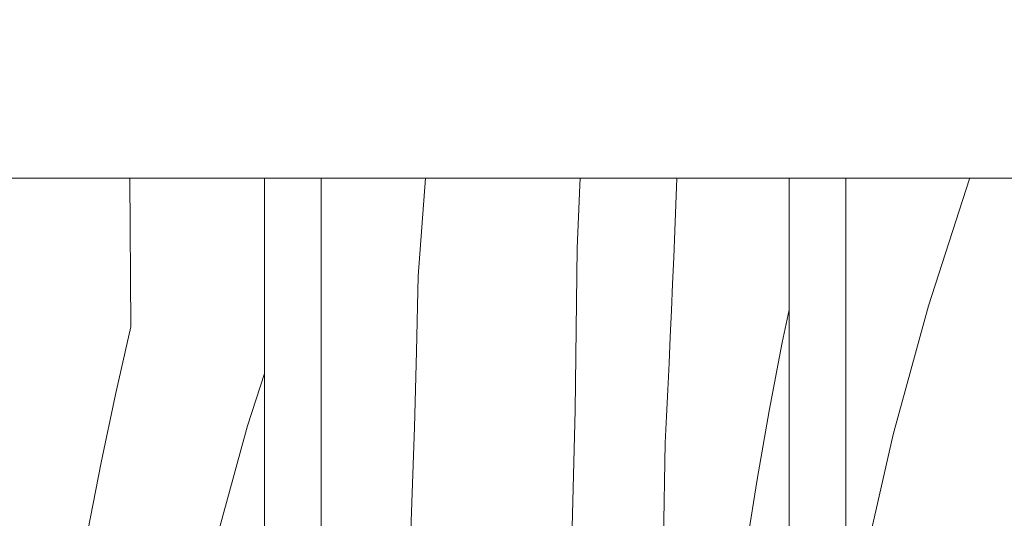
# Model space of a CAD drawing. Units: millimetres. Extents: x -47763 to -35607, y -100 to 6886.
# Drawn here: x -40687 to -40513, y 2839 to 2927 of the extents above; entities that cross this region are included whole.
import ezdxf

# ---------------------------------------------------------------- set-up
doc = ezdxf.new("R2010")
doc.units = ezdxf.units.MM
doc.header["$MEASUREMENT"] = 0
doc.linetypes.add('KAUSS punktiirjoon L', pattern=[4.233333, 2.116667, -2.116667])
doc.linetypes.add('Wipeout_Contour', pattern=[1000, 0, -1000])
doc.layers.add('1_ALGKLASSIDE ONN_2_AR - SEINAD - siseseinad', color=7, linetype='Continuous')
doc.layers.add('1_ALGKLASSIDE ONN_2_SA - SISUSTUS - erimööbel', color=7, linetype='Continuous')
doc.layers.add('1_ALGKLASSIDE ONN_2_SA - SISUSTUS - erimööbel_Pen_No__18', color=9, linetype='Continuous', lineweight=13)
doc.layers.add('1_ALGKLASSIDE ONN_2_SA - SISUSTUS - erimööbel_Pen_No__87', color=7, linetype='Continuous', lineweight=9, true_color=0x8a8a8a)

# ---------------------------------------------------------------- blocks, each defined once
blk = doc.blocks.new('*X154', base_point=(-47724.87, -1145.57))
at = {"layer": '1_ALGKLASSIDE ONN_2_SA - SISUSTUS - erimööbel_Pen_No__18', "color": 9, "linetype": 'Continuous', "lineweight": 13}
for p, q in [((-40667.48, 2872.8), (-40667.65, 2899)), ((-40667.48, 2872.8), (-40670.19, 2860.84)), ((-40670.19, 2860.84), (-40672.71, 2848.83)), ((-40672.71, 2848.83), (-40675.03, 2836.78))]:
    blk.add_line(p, q, dxfattribs=at)
blk = doc.blocks.new('*X155', base_point=(-47724.87, -1145.57))
at = {"layer": '1_ALGKLASSIDE ONN_2_SA - SISUSTUS - erimööbel_Pen_No__18', "color": 9, "linetype": 'Continuous', "lineweight": 13}
for p, q in [((-40643.93, 2864.54), (-40646.9, 2855.32)), ((-40646.9, 2855.32), (-40653.13, 2832.64))]:
    blk.add_line(p, q, dxfattribs=at)
blk = doc.blocks.new('*X156', base_point=(-47724.87, -1145.57))
at = {"layer": '1_ALGKLASSIDE ONN_2_SA - SISUSTUS - erimööbel_Pen_No__18', "color": 9, "linetype": 'Continuous', "lineweight": 13}
for p, q in [((-40616.85, 2881.73), (-40615.55, 2899)), ((-40588.33, 2897.77), (-40588.28, 2899)), ((-40571.56, 2889.72), (-40571.22, 2899)), ((-40588.57, 2892.22), (-40588.33, 2897.77)), ((-40588.82, 2886.68), (-40588.57, 2892.22)), ((-40571.76, 2885.04), (-40571.56, 2889.72)), ((-40589.16, 2858.1), (-40588.82, 2886.68)), ((-40571.96, 2880.37), (-40571.76, 2885.04)), ((-40617.12, 2868.41), (-40616.85, 2881.73)), ((-40572.17, 2875.7), (-40571.96, 2880.37)), ((-40572.38, 2871.02), (-40572.17, 2875.7)), ((-40551.43, 2875.78), (-40552.64, 2870)), ((-40572.6, 2866.35), (-40572.38, 2871.02)), ((-40552.64, 2870), (-40554.96, 2857.95)), ((-40617.48, 2855.1), (-40617.12, 2868.41)), ((-40572.83, 2861.68), (-40572.6, 2866.35)), ((-40573.06, 2857), (-40572.83, 2861.68)), ((-40589.84, 2829.53), (-40589.16, 2858.1)), ((-40573.3, 2852.33), (-40573.06, 2857)), ((-40554.96, 2857.95), (-40557.08, 2845.86)), ((-40617.93, 2841.79), (-40617.48, 2855.1)), ((-40573.89, 2817.42), (-40573.3, 2852.33)), ((-40557.08, 2845.86), (-40559.01, 2833.75)), ((-40618.48, 2828.48), (-40617.93, 2841.79))]:
    blk.add_line(p, q, dxfattribs=at)
blk = doc.blocks.new('*X157', base_point=(-47724.87, -1145.57))
at = {"layer": '1_ALGKLASSIDE ONN_2_SA - SISUSTUS - erimööbel_Pen_No__18', "color": 9, "linetype": 'Continuous', "lineweight": 13}
for p, q in [((-40519.61, 2898.88), (-40526.84, 2876.5)), ((-40519.61, 2898.88), (-40519.61, 2899)), ((-40526.84, 2876.5), (-40533.06, 2853.81)), ((-40533.06, 2853.81), (-40538.28, 2830.88))]:
    blk.add_line(p, q, dxfattribs=at)

msp = doc.modelspace()

# ---------------------------------------------------------------- wipeouts: each hides what was drawn before it
at = {"color": 254, "linetype": 'Wipeout_Contour', "lineweight": 0, "ltscale": 163127.649895}
msp.add_wipeout([(-40726.43, 2899), (-40726.43, 1982), (-40686.07, 1982), (-40686.07, 2899)], dxfattribs=at).dxf.layer = '1_ALGKLASSIDE ONN_2_SA - SISUSTUS - erimööbel'
at = {"color": 254, "linetype": 'Wipeout_Contour', "lineweight": 0, "ltscale": 162674.212327}
msp.add_wipeout([(-40551.43, 2899), (-40633.93, 2899), (-40633.93, 1982), (-40551.43, 1982)], dxfattribs=at).dxf.layer = '1_ALGKLASSIDE ONN_2_SA - SISUSTUS - erimööbel'
at = {"color": 254, "linetype": 'Wipeout_Contour', "lineweight": 0, "ltscale": 162305.124927}
msp.add_wipeout([(-40541.43, 2899), (-40541.43, 1982), (-40459.04, 1982), (-40459.04, 2899)], dxfattribs=at).dxf.layer = '1_ALGKLASSIDE ONN_2_SA - SISUSTUS - erimööbel'

# ---------------------------------------------------------------- next in the draw order: block references
at = {"layer": '1_ALGKLASSIDE ONN_2_AR - SEINAD - siseseinad', "color": 255, "linetype": 'KAUSS punktiirjoon L', "lineweight": 13}
for name in ['*X156', '*X157']:
    msp.add_blockref(name, (-47724.87, -1145.57), dxfattribs=at)

# ---------------------------------------------------------------- next in the draw order: wipeouts: each hides what was drawn before it
at = {"color": 254, "linetype": 'Wipeout_Contour', "lineweight": 0, "ltscale": 163002.820449}
msp.add_wipeout([(-40686.07, 1982), (-40663.9, 1982), (-40663.9, 2899), (-40686.07, 2899)], dxfattribs=at).dxf.layer = '1_ALGKLASSIDE ONN_2_SA - SISUSTUS - erimööbel'

# ---------------------------------------------------------------- next in the draw order: block references
at = {"layer": '1_ALGKLASSIDE ONN_2_AR - SEINAD - siseseinad', "color": 255, "linetype": 'KAUSS punktiirjoon L', "lineweight": 13}
msp.add_blockref('*X154', (-47724.87, -1145.57), dxfattribs=at)

# ---------------------------------------------------------------- next in the draw order: wipeouts: each hides what was drawn before it
at = {"color": 254, "linetype": 'Wipeout_Contour', "lineweight": 0, "ltscale": 162918.694243}
msp.add_wipeout([(-40643.93, 2899), (-40663.9, 2899), (-40663.9, 1982), (-40643.93, 1982)], dxfattribs=at).dxf.layer = '1_ALGKLASSIDE ONN_2_SA - SISUSTUS - erimööbel'

# ---------------------------------------------------------------- next in the draw order: block references
at = {"layer": '1_ALGKLASSIDE ONN_2_AR - SEINAD - siseseinad', "color": 255, "linetype": 'KAUSS punktiirjoon L', "lineweight": 13}
msp.add_blockref('*X155', (-47724.87, -1145.57), dxfattribs=at)

# ---------------------------------------------------------------- next in the draw order: wipeouts: each hides what was drawn before it
at = {"color": 254, "linetype": 'Wipeout_Contour', "lineweight": 0, "ltscale": 162969.314573}
msp.add_wipeout([(-40823.93, 2901.01), (-40823.93, 2899), (-40454.04, 2899), (-40454.04, 2901.01)], dxfattribs=at).dxf.layer = '1_ALGKLASSIDE ONN_2_SA - SISUSTUS - erimööbel'

# ---------------------------------------------------------------- next in the draw order: wipeouts: each hides what was drawn before it
at = {"color": 254, "linetype": 'Wipeout_Contour', "lineweight": 0, "ltscale": 162970.383295}
msp.add_wipeout([(-40823.93, 2906.5), (-40823.93, 2901.01), (-40454.04, 2901.01), (-40454.04, 2906.5)], dxfattribs=at).dxf.layer = '1_ALGKLASSIDE ONN_2_SA - SISUSTUS - erimööbel'
at = {"color": 254, "linetype": 'Wipeout_Contour', "lineweight": 0, "ltscale": 162851.809306}
msp.add_wipeout([(-40638.93, 2899), (-40638.93, 1982), (-40635.39, 1982), (-40635.39, 2899)], dxfattribs=at).dxf.layer = '1_ALGKLASSIDE ONN_2_SA - SISUSTUS - erimööbel'
at = {"color": 254, "linetype": 'Wipeout_Contour', "lineweight": 0, "ltscale": 162482.499489}
msp.add_wipeout([(-40546.43, 2899), (-40546.43, 1982), (-40542.89, 1982), (-40542.89, 2899)], dxfattribs=at).dxf.layer = '1_ALGKLASSIDE ONN_2_SA - SISUSTUS - erimööbel'

# ---------------------------------------------------------------- next in the draw order: wipeouts: each hides what was drawn before it
at = {"color": 254, "linetype": 'Wipeout_Contour', "lineweight": 0, "ltscale": 162972.237385}
msp.add_wipeout([(-40823.93, 2914), (-40823.93, 2906.5), (-40454.04, 2906.5), (-40454.04, 2914)], dxfattribs=at).dxf.layer = '1_ALGKLASSIDE ONN_2_SA - SISUSTUS - erimööbel'
at = {"color": 254, "linetype": 'Wipeout_Contour', "lineweight": 0, "ltscale": 162865.925123}
msp.add_wipeout([(-40642.47, 2899), (-40642.47, 1982), (-40638.93, 1982), (-40638.93, 2899)], dxfattribs=at).dxf.layer = '1_ALGKLASSIDE ONN_2_SA - SISUSTUS - erimööbel'
at = {"color": 254, "linetype": 'Wipeout_Contour', "lineweight": 0, "ltscale": 162841.827915}
msp.add_wipeout([(-40635.39, 2899), (-40635.39, 1982), (-40633.93, 1982), (-40633.93, 2899)], dxfattribs=at).dxf.layer = '1_ALGKLASSIDE ONN_2_SA - SISUSTUS - erimööbel'
at = {"color": 254, "linetype": 'Wipeout_Contour', "lineweight": 0, "ltscale": 162496.615186}
msp.add_wipeout([(-40549.97, 2899), (-40549.97, 1982), (-40546.43, 1982), (-40546.43, 2899)], dxfattribs=at).dxf.layer = '1_ALGKLASSIDE ONN_2_SA - SISUSTUS - erimööbel'
at = {"color": 254, "linetype": 'Wipeout_Contour', "lineweight": 0, "ltscale": 162472.518182}
msp.add_wipeout([(-40542.89, 2899), (-40542.89, 1982), (-40541.43, 1982), (-40541.43, 2899)], dxfattribs=at).dxf.layer = '1_ALGKLASSIDE ONN_2_SA - SISUSTUS - erimööbel'

# ---------------------------------------------------------------- next in the draw order: linework, layer by layer
at = {"layer": '1_ALGKLASSIDE ONN_2_SA - SISUSTUS - erimööbel_Pen_No__87', "color": 252, "linetype": 'Continuous', "lineweight": 9, "true_color": 0x8a8a8a}
for p, q in [((-40638.93, 2899), (-40635.39, 2899)), ((-40635.39, 2899), (-40633.93, 2899)), ((-40633.93, 1982), (-40633.93, 2899)), ((-40546.43, 2899), (-40542.89, 2899)), ((-40542.89, 2899), (-40541.43, 2899)), ((-40459.04, 2899), (-40541.43, 2899)), ((-40541.43, 1982), (-40541.43, 2899))]:
    msp.add_line(p, q, dxfattribs=at)

# ---------------------------------------------------------------- next in the draw order: wipeouts: each hides what was drawn before it
at = {"color": 254, "linetype": 'Wipeout_Contour', "lineweight": 0, "ltscale": 162974.383058}
msp.add_wipeout([(-40823.93, 2921.5), (-40823.93, 2914), (-40454.04, 2914), (-40454.04, 2921.5)], dxfattribs=at).dxf.layer = '1_ALGKLASSIDE ONN_2_SA - SISUSTUS - erimööbel'
at = {"color": 254, "linetype": 'Wipeout_Contour', "lineweight": 0, "ltscale": 162875.906513}
msp.add_wipeout([(-40643.93, 2899), (-40643.93, 1982), (-40642.47, 1982), (-40642.47, 2899)], dxfattribs=at).dxf.layer = '1_ALGKLASSIDE ONN_2_SA - SISUSTUS - erimööbel'
at = {"color": 254, "linetype": 'Wipeout_Contour', "lineweight": 0, "ltscale": 162506.596491}
msp.add_wipeout([(-40551.43, 2899), (-40551.43, 1982), (-40549.97, 1982), (-40549.97, 2899)], dxfattribs=at).dxf.layer = '1_ALGKLASSIDE ONN_2_SA - SISUSTUS - erimööbel'

# ---------------------------------------------------------------- next in the draw order: linework, layer by layer
at = {"layer": '1_ALGKLASSIDE ONN_2_SA - SISUSTUS - erimööbel_Pen_No__87', "color": 252, "linetype": 'Continuous', "lineweight": 9, "true_color": 0x8a8a8a}
for p, q in [((-40643.93, 2899), (-40726.43, 2899)), ((-40643.93, 2899), (-40642.47, 2899)), ((-40643.93, 1982), (-40643.93, 2899)), ((-40642.47, 2899), (-40638.93, 2899)), ((-40551.43, 2899), (-40633.93, 2899)), ((-40551.43, 2899), (-40549.97, 2899)), ((-40551.43, 1982), (-40551.43, 2899)), ((-40549.97, 2899), (-40546.43, 2899))]:
    msp.add_line(p, q, dxfattribs=at)

# ---------------------------------------------------------------- next in the draw order: wipeouts: each hides what was drawn before it
at = {"color": 254, "linetype": 'Wipeout_Contour', "lineweight": 0, "ltscale": 162976.245383}
msp.add_wipeout([(-40823.93, 2926.99), (-40823.93, 2921.5), (-40454.04, 2921.5), (-40454.04, 2926.99)], dxfattribs=at).dxf.layer = '1_ALGKLASSIDE ONN_2_SA - SISUSTUS - erimööbel'

doc.saveas('drawing.dxf')
